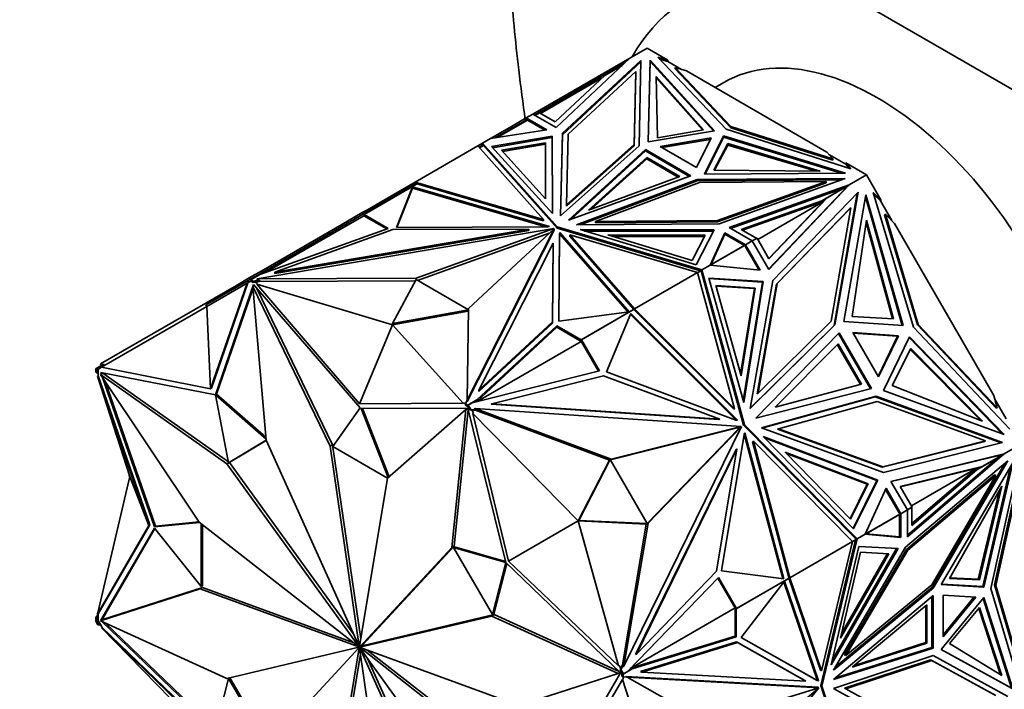
# Model space of a CAD drawing. Units: millimetres. Extents: x 0 to 1478, y 0 to 1758.
# Drawn here: x 178 to 236, y 453 to 492 of the extents above; entities that cross this region are included whole.
import ezdxf
from ezdxf import colors
from ezdxf.entities.mleader import LeaderData, LeaderLine
from ezdxf.math import Vec2, Vec3

# ---------------------------------------------------------------- set-up
doc = ezdxf.new("R2010")
doc.units = ezdxf.units.MM
doc.layers.add('DV5_Défaut', color=7, linetype='Continuous')
doc.layers.add('Défaut', color=7, linetype='Continuous')

# ---------------------------------------------------------------- blocks, each defined once
blk = doc.blocks.new('_DOT')
at = {"color": 0}
blk.add_line((0, 0), (-1, 0), dxfattribs=at)
at = {"color": 0, "const_width": 0.333}
blk.add_lwpolyline([(-0.1665, 0, 1), (0.1665, 0, 1)], format="xyb", close=True, dxfattribs=at)
blk = doc.blocks.new('SE4')
at = {"layer": 'DV5_Défaut', "color": 7, "linetype": 'Continuous', "lineweight": 35}
for p, q in [((229.078, 492.281), (333.73, 431.86)), ((214.715, 490.612), (213.696, 490.024)), ((215.937, 489.907), (214.715, 490.612)), ((208.006, 486.738), (213.696, 490.024)), ((209.37, 485.951), (213.696, 490.024)), ((214.36, 489.885), (209.745, 485.614)), ((214.358, 489.802), (209.745, 485.533)), ((213.69, 490.018), (213.696, 490.024)), ((213.696, 490.024), (213.696, 490.024)), ((214.248, 484.874), (214.36, 489.885)), ((214.891, 489.905), (214.784, 485.118)), ((214.891, 489.824), (214.786, 485.118)), ((214.891, 489.824), (214.891, 489.905)), ((218.681, 485.767), (214.891, 489.905)), ((218.616, 485.756), (214.891, 489.824)), ((219.356, 485.851), (215.34, 490.082)), ((215.34, 490.082), (215.937, 489.907)), ((215.937, 489.825), (215.448, 489.969)), ((215.937, 489.825), (215.937, 489.907)), ((216.748, 489.357), (215.937, 489.825)), ((212.498, 489.216), (208.386, 486.843)), ((210.078, 485.562), (214.054, 489.242)), ((213.248, 489.602), (212.233, 489.016)), ((213.379, 489.725), (212.498, 489.216)), ((212.498, 489.216), (212.518, 489.18)), ((214.054, 489.242), (213.958, 484.953)), ((214.054, 489.161), (214.054, 489.242)), ((216.358, 489.39), (216.358, 489.472)), ((219.639, 486.014), (216.358, 489.472)), ((216.358, 489.472), (217.036, 489.272)), ((216.358, 489.39), (219.639, 485.933)), ((225.281, 484.512), (217.036, 489.272)), ((208.467, 486.774), (212.047, 488.841)), ((212.233, 489.016), (209.325, 486.278)), ((213.958, 484.872), (214.054, 489.161)), ((215.251, 488.957), (215.332, 485.353)), ((218.036, 485.827), (215.251, 488.957)), ((217.973, 485.816), (215.253, 488.873)), ((219.23, 488.6), (218.715, 488.303)), ((205.798, 485.348), (207.666, 486.427)), ((205.911, 485.366), (207.688, 486.392)), ((207.618, 486.514), (206.757, 486.017)), ((208.006, 486.738), (207.618, 486.514)), ((207.618, 486.514), (208.833, 485.812)), ((207.618, 486.514), (207.618, 486.514)), ((207.618, 486.399), (207.618, 486.514)), ((207.618, 486.399), (207.618, 486.514)), ((207.62, 486.432), (207.647, 486.416)), ((207.62, 486.432), (207.62, 486.432)), ((207.647, 486.416), (207.62, 486.432)), ((207.62, 486.432), (207.62, 486.4)), ((207.688, 486.392), (207.634, 486.487)), ((207.687, 486.391), (207.666, 486.427)), ((207.688, 486.392), (208.721, 485.795)), ((208.006, 486.738), (208.006, 486.738)), ((208.006, 486.738), (209.37, 485.951)), ((208.386, 486.843), (208.106, 486.681)), ((208.408, 486.808), (208.147, 486.657)), ((208.386, 486.843), (208.407, 486.807)), ((209.325, 486.278), (208.408, 486.808)), ((206.757, 486.017), (205.526, 485.307)), ((208.833, 485.812), (205.526, 485.307)), ((206.807, 485.931), (206.757, 486.017)), ((214.784, 485.118), (218.681, 485.767)), ((215.332, 485.353), (218.036, 485.827)), ((226.685, 483.533), (219.356, 485.851)), ((219.639, 485.933), (219.639, 486.014)), ((225.628, 484.12), (219.639, 486.014)), ((219.639, 485.933), (225.628, 484.038)), ((205.526, 485.307), (205.055, 485.035)), ((205.526, 485.307), (205.526, 485.307)), ((205.526, 485.307), (205.526, 485.307)), ((209.144, 485.448), (205.582, 484.839)), ((209.144, 485.366), (205.646, 484.769)), ((209.144, 485.366), (209.144, 485.448)), ((209.154, 480.899), (209.144, 485.448)), ((209.154, 480.899), (209.144, 485.366)), ((209.745, 485.614), (209.637, 480.776)), ((209.745, 485.533), (209.639, 480.778)), ((209.745, 485.533), (209.745, 485.614)), ((209.986, 481.422), (210.078, 485.562)), ((218.473, 485.341), (215.486, 484.844)), ((215.595, 484.78), (218.428, 485.252)), ((217.611, 483.616), (218.473, 485.341)), ((218.086, 483.211), (219.21, 485.461)), ((218.127, 483.212), (219.21, 485.38)), ((219.21, 485.461), (226.378, 483.273)), ((219.21, 485.38), (219.21, 485.461)), ((219.21, 485.38), (226.117, 483.271)), ((204.783, 484.878), (201.099, 482.751)), ((205.055, 485.035), (204.783, 484.878)), ((204.783, 484.878), (204.783, 484.878)), ((204.783, 484.878), (208.627, 480.559)), ((205.089, 484.939), (204.851, 484.801)), ((205.103, 484.899), (204.879, 484.77)), ((205.055, 485.035), (205.032, 484.906)), ((205.041, 484.943), (205.035, 484.908)), ((205.041, 484.943), (205.056, 484.952)), ((205.041, 484.943), (205.075, 484.931)), ((205.055, 484.951), (205.055, 485.035)), ((209.429, 480.12), (205.055, 485.035)), ((205.055, 485.035), (205.055, 485.035)), ((205.055, 485.034), (205.103, 484.899)), ((205.075, 484.931), (205.055, 485.034)), ((205.056, 484.952), (205.075, 484.931)), ((205.103, 484.899), (209.429, 480.038)), ((205.582, 484.839), (209.154, 480.899)), ((206.162, 484.616), (208.745, 485.057)), ((208.752, 481.759), (206.162, 484.616)), ((206.226, 484.545), (208.745, 484.975)), ((208.745, 485.057), (208.745, 484.975)), ((208.745, 485.057), (208.752, 481.759)), ((208.745, 484.975), (208.752, 481.759)), ((209.637, 480.776), (214.248, 484.874)), ((213.958, 484.953), (209.986, 481.422)), ((209.986, 481.341), (213.958, 484.872)), ((210.099, 480.507), (214.615, 484.658)), ((210.246, 480.56), (214.615, 484.576)), ((213.958, 484.872), (213.958, 484.953)), ((214.615, 484.658), (217.29, 483.114)), ((214.615, 484.576), (214.615, 484.658)), ((214.615, 484.576), (217.203, 483.082)), ((215.486, 484.844), (217.611, 483.616)), ((218.634, 483.446), (219.456, 485.007)), ((218.677, 483.446), (219.456, 484.926)), ((219.456, 485.007), (219.456, 484.926)), ((219.456, 485.007), (224.878, 483.399)), ((219.456, 484.926), (224.595, 483.402)), ((211.28, 481.107), (214.698, 484.199)), ((211.432, 481.163), (214.698, 484.117)), ((214.698, 484.199), (214.698, 484.117)), ((214.698, 484.199), (216.635, 483.08)), ((214.698, 484.117), (216.549, 483.048)), ((225.281, 484.512), (225.628, 484.12)), ((226.38, 483.796), (225.429, 484.345)), ((225.628, 484.038), (225.628, 484.12)), ((224.878, 483.399), (218.634, 483.446)), ((226.38, 483.877), (226.685, 483.533)), ((227.602, 483.172), (226.38, 483.877)), ((226.38, 483.877), (226.38, 483.796)), ((226.585, 483.564), (226.38, 483.796)), ((217.29, 483.114), (210.099, 480.507)), ((210.566, 480.24), (217.664, 482.902)), ((216.635, 483.08), (211.28, 481.107)), ((217.664, 482.902), (226.343, 482.967)), ((217.664, 482.82), (217.664, 482.902)), ((217.664, 482.82), (226.112, 482.883)), ((226.378, 483.273), (218.086, 483.211)), ((226.343, 482.967), (218.946, 480.302)), ((227.602, 483.172), (226.584, 482.584)), ((228.467, 481.675), (227.602, 483.172)), ((201.164, 482.673), (198.072, 480.887)), ((201.17, 482.629), (198.094, 480.852)), ((201.099, 482.751), (198.96, 481.516)), ((200.95, 482.48), (199.995, 480.095)), ((200.95, 482.398), (200.028, 480.095)), ((200.95, 482.459), (200.944, 482.43)), ((200.944, 482.43), (200.945, 482.431)), ((200.962, 482.441), (200.945, 482.431)), ((208.992, 480.138), (200.95, 482.48)), ((200.95, 482.48), (200.95, 482.459)), ((200.964, 482.442), (200.95, 482.459)), ((200.95, 482.434), (200.95, 482.398)), ((208.778, 480.118), (200.95, 482.398)), ((200.962, 482.441), (200.964, 482.442)), ((208.627, 480.559), (201.099, 482.751)), ((201.099, 482.751), (201.099, 482.751)), ((201.099, 482.751), (201.1, 482.751)), ((201.1, 482.751), (201.138, 482.658)), ((201.164, 482.673), (201.19, 482.643)), ((201.19, 482.643), (201.168, 482.631)), ((201.168, 482.631), (201.17, 482.629)), ((201.168, 482.631), (201.169, 482.628)), ((208.627, 480.477), (201.19, 482.643)), ((210.788, 480.241), (217.664, 482.82)), ((217.801, 482.735), (211.685, 480.441)), ((225.23, 482.79), (217.801, 482.735)), ((218.856, 480.495), (225.23, 482.79)), ((218.856, 480.413), (225.23, 482.709)), ((219.529, 480.086), (226.584, 482.583)), ((219.616, 480.035), (226.218, 482.372)), ((221.849, 477.642), (226.527, 482.548)), ((221.858, 477.627), (226.584, 482.584)), ((224.979, 481.657), (226.218, 482.372)), ((225.23, 482.709), (225.23, 482.79)), ((226.527, 482.548), (225.288, 481.832)), ((226.584, 482.583), (226.218, 482.372)), ((226.584, 482.583), (226.285, 482.294)), ((226.294, 482.304), (226.379, 482.386)), ((226.432, 482.448), (226.379, 482.386)), ((226.381, 482.387), (226.379, 482.386)), ((226.432, 482.448), (226.584, 482.583)), ((226.432, 482.448), (226.451, 482.455)), ((226.478, 482.519), (226.484, 482.526)), ((226.584, 482.584), (226.584, 482.583)), ((225.288, 481.832), (221.873, 478.251)), ((227.115, 482.152), (222.093, 476.98)), ((225.238, 481.803), (225.041, 481.597)), ((225.288, 481.832), (225.238, 481.803)), ((225.698, 474.339), (227.06, 482.095)), ((225.748, 474.368), (227.115, 482.152)), ((227.573, 482.012), (226.268, 474.574)), ((227.551, 481.885), (229.699, 474.33)), ((229.758, 474.326), (227.573, 482.012)), ((230.356, 474.239), (228.002, 482.142)), ((228.002, 482.142), (228.467, 481.675)), ((228.417, 481.646), (228.035, 482.029)), ((228.417, 481.646), (228.467, 481.675)), ((197.994, 480.958), (198.255, 481.109)), ((198.429, 481.209), (198.255, 481.109)), ((198.305, 481.022), (198.255, 481.109)), ((198.96, 481.516), (198.429, 481.209)), ((198.479, 481.123), (198.429, 481.209)), ((199.01, 481.429), (198.96, 481.516)), ((209.986, 481.341), (209.986, 481.422)), ((224.979, 481.657), (220.237, 479.978)), ((225.041, 481.597), (220.325, 479.927)), ((225.041, 481.597), (221.216, 479.389)), ((221.865, 478.266), (225.041, 481.597)), ((226.641, 481.219), (222.314, 476.763)), ((222.364, 476.792), (226.691, 481.247)), ((224.979, 481.657), (224.827, 481.569)), ((225.041, 481.597), (224.827, 481.569)), ((225.041, 481.597), (225.041, 481.597)), ((226.691, 481.247), (225.521, 474.585)), ((226.641, 481.219), (226.691, 481.247)), ((229.085, 480.489), (228.417, 481.646)), ((198.082, 480.778), (192.293, 477.436)), ((197.994, 480.958), (196.795, 480.266)), ((198.072, 480.887), (197.018, 480.279)), ((198.044, 480.872), (197.994, 480.958)), ((198.072, 480.887), (198.122, 480.801)), ((198.082, 480.778), (198.123, 480.802)), ((199.428, 480), (198.082, 480.778)), ((199.515, 480.032), (198.094, 480.852)), ((198.123, 480.802), (198.094, 480.852)), ((208.627, 480.477), (208.627, 480.559)), ((228.665, 480.832), (228.715, 480.86)), ((228.665, 480.832), (230.589, 474.373)), ((230.639, 474.402), (228.715, 480.86)), ((228.715, 480.86), (229.244, 480.329)), ((197.018, 480.279), (191.715, 477.218)), ((191.812, 477.078), (209.251, 480.019)), ((191.982, 477.324), (199.515, 480.032)), ((196.795, 480.266), (192.088, 477.548)), ((192.85, 477.473), (207.773, 479.989)), ((199.794, 479.969), (192.85, 477.473)), ((196.845, 480.179), (196.795, 480.266)), ((197.018, 480.279), (197.068, 480.192)), ((207.773, 479.989), (199.794, 479.969)), ((199.995, 480.095), (208.88, 480.119)), ((209.251, 480.019), (201.152, 477.113)), ((204.161, 469.949), (209.255, 480.017)), ((209.255, 480.017), (204.222, 475.341)), ((207.773, 479.908), (207.773, 479.989)), ((208.88, 480.119), (208.992, 480.138)), ((209.251, 480.012), (209.251, 480.019)), ((209.255, 479.935), (209.255, 480.017)), ((209.429, 480.038), (209.429, 480.12)), ((217.942, 477.594), (209.429, 480.12)), ((209.429, 480.038), (217.849, 477.54)), ((218.946, 480.302), (210.566, 480.24)), ((217.604, 477.899), (210.779, 479.961)), ((210.779, 479.961), (218.658, 479.955)), ((211.685, 480.441), (218.856, 480.495)), ((211.685, 480.359), (211.685, 480.441)), ((211.685, 480.359), (218.856, 480.413)), ((218.658, 479.955), (217.604, 477.899)), ((218.856, 480.413), (218.856, 480.495)), ((220.893, 479.298), (219.529, 480.086)), ((220.237, 479.978), (221.154, 479.449)), ((227.611, 480.514), (226.766, 474.862)), ((229.135, 474.731), (227.59, 480.377)), ((229.194, 474.727), (227.611, 480.514)), ((235.074, 470.231), (229.244, 480.329)), ((192.85, 477.391), (207.773, 479.908)), ((208.977, 479.758), (201.239, 476.981)), ((204.161, 469.867), (209.255, 479.935)), ((209.528, 474.592), (209.568, 479.721)), ((209.529, 474.592), (209.568, 479.639)), ((209.568, 479.721), (209.601, 479.786)), ((209.568, 479.721), (209.568, 479.639)), ((209.568, 479.639), (209.601, 479.704)), ((209.601, 479.786), (213.659, 475.143)), ((209.601, 479.786), (209.601, 479.704)), ((209.601, 479.704), (213.595, 475.134)), ((210.189, 479.575), (210.189, 479.656)), ((213.987, 475.311), (210.189, 479.656)), ((210.189, 479.656), (217.67, 477.437)), ((213.941, 475.281), (210.189, 479.575)), ((211.05, 479.879), (218.616, 479.873)), ((218.122, 479.643), (212.41, 479.647)), ((212.41, 479.647), (217.358, 478.152)), ((218.081, 479.561), (212.681, 479.565)), ((217.358, 478.152), (218.122, 479.643)), ((219.288, 479.775), (218.413, 477.866)), ((219.288, 479.694), (218.464, 477.896)), ((219.288, 479.694), (219.288, 479.775)), ((220.505, 479.074), (219.288, 479.775)), ((220.434, 479.033), (219.288, 479.694)), ((220.893, 479.298), (221.154, 479.449)), ((221.176, 479.458), (220.894, 479.296)), ((221.125, 479.432), (221.126, 479.43)), ((221.873, 478.251), (221.176, 479.458)), ((204.844, 470.548), (209.203, 479.163)), ((209.203, 479.163), (209.167, 474.557)), ((209.203, 479.082), (209.167, 474.475)), ((209.203, 479.082), (209.203, 479.163)), ((218.418, 477.866), (220.456, 479.043)), ((220.434, 479.033), (218.464, 477.896)), ((220.405, 479.016), (220.406, 479.014)), ((220.489, 479.065), (220.434, 479.033)), ((220.469, 479.02), (220.456, 479.043)), ((220.469, 479.02), (220.476, 479.009)), ((220.503, 478.993), (220.476, 479.009)), ((220.503, 478.993), (220.476, 479.009)), ((220.503, 478.962), (220.476, 479.009)), ((220.503, 478.993), (220.503, 478.962)), ((220.503, 478.993), (220.503, 478.993)), ((220.503, 478.962), (220.503, 478.993)), ((220.503, 478.962), (220.503, 478.962)), ((220.503, 478.962), (220.505, 478.959)), ((220.893, 479.298), (220.505, 479.074)), ((220.505, 479.074), (220.505, 479.074)), ((220.505, 479.074), (221.364, 477.584)), ((220.505, 479.074), (220.505, 478.958)), ((221.293, 477.591), (220.505, 478.958)), ((220.893, 479.298), (220.893, 479.298)), ((220.893, 479.298), (221.858, 477.627)), ((218.413, 477.866), (217.942, 477.594)), ((218.464, 477.896), (218.413, 477.866)), ((218.413, 477.866), (218.413, 477.866)), ((221.364, 477.584), (218.413, 477.866)), ((191.353, 477.124), (190.602, 476.69)), ((191.429, 477.053), (191.281, 476.967)), ((191.353, 477.124), (192.088, 477.548)), ((191.403, 477.037), (191.353, 477.124)), ((191.699, 477.208), (191.429, 477.053)), ((191.429, 477.053), (191.479, 476.966)), ((191.982, 477.324), (191.451, 477.017)), ((191.715, 477.218), (191.699, 477.208)), ((191.699, 477.208), (191.72, 477.173)), ((191.715, 477.218), (191.736, 477.182)), ((201.152, 477.113), (191.812, 477.078)), ((191.812, 476.997), (191.812, 477.078)), ((192.138, 477.461), (192.088, 477.548)), ((192.85, 477.391), (192.85, 477.473)), ((201.152, 477.031), (201.152, 477.113)), ((217.67, 477.437), (213.987, 475.311)), ((217.67, 477.437), (217.849, 477.54)), ((217.67, 477.437), (217.67, 477.437)), ((217.67, 477.437), (219.855, 469.452)), ((217.671, 477.435), (217.893, 477.563)), ((217.843, 477.534), (217.842, 477.537)), ((217.849, 477.54), (217.942, 477.594)), ((217.918, 477.469), (217.893, 477.563)), ((217.942, 477.594), (217.903, 477.524)), ((217.903, 477.524), (217.928, 477.517)), ((217.903, 477.524), (217.925, 477.505)), ((217.918, 477.469), (217.925, 477.505)), ((217.918, 477.469), (217.918, 477.469)), ((217.918, 477.469), (217.919, 477.466)), ((217.919, 477.466), (217.942, 477.594)), ((220.379, 468.479), (217.919, 477.466)), ((217.927, 477.506), (217.925, 477.505)), ((220.429, 468.508), (217.942, 477.594)), ((217.942, 477.594), (217.942, 477.594)), ((221.537, 476.915), (218.343, 477.119)), ((218.343, 477.119), (220.392, 469.813)), ((218.352, 477.086), (221.487, 476.886)), ((190.602, 476.69), (182.621, 472.082)), ((188.814, 475.542), (191.281, 476.967)), ((188.864, 475.456), (191.236, 476.826)), ((189.074, 470.612), (191.236, 476.826)), ((189.145, 470.653), (191.274, 476.847)), ((191.597, 476.75), (189.37, 470.268)), ((191.575, 476.521), (189.44, 470.309)), ((190.652, 476.604), (190.602, 476.69)), ((191.236, 476.826), (191.274, 476.847)), ((191.274, 476.847), (191.331, 476.88)), ((191.281, 476.967), (191.331, 476.88)), ((191.439, 476.943), (191.331, 476.88)), ((191.439, 476.943), (191.481, 476.967)), ((191.593, 476.854), (191.439, 476.943)), ((191.593, 476.936), (191.451, 477.017)), ((191.481, 476.967), (191.451, 477.017)), ((191.659, 476.678), (191.566, 476.624)), ((192.351, 467.598), (191.566, 476.624)), ((191.566, 476.624), (196.11, 467.25)), ((191.958, 476.997), (191.593, 476.936)), ((191.593, 476.936), (191.593, 476.854)), ((191.702, 476.873), (191.593, 476.854)), ((197.863, 469.497), (191.597, 476.75)), ((191.638, 476.703), (191.622, 476.656)), ((191.958, 476.916), (191.702, 476.873)), ((191.702, 476.873), (191.844, 476.791)), ((191.801, 476.514), (196.251, 467.332)), ((191.844, 476.791), (191.807, 476.769)), ((197.824, 469.745), (191.807, 476.769)), ((199.764, 474.376), (191.807, 476.769)), ((191.958, 476.997), (191.812, 476.997)), ((191.958, 476.997), (191.958, 476.916)), ((201.108, 476.95), (191.958, 476.916)), ((201.152, 477.031), (199.764, 474.458)), ((204.221, 475.259), (201.152, 477.031)), ((218.752, 476.681), (221.068, 476.534)), ((220.238, 471.384), (218.752, 476.681)), ((218.761, 476.648), (221.018, 476.505)), ((221.018, 476.505), (220.209, 471.487)), ((221.068, 476.534), (220.238, 471.384)), ((220.363, 469.916), (221.487, 476.886)), ((220.392, 469.813), (221.537, 476.915)), ((222.093, 476.98), (220.773, 469.464)), ((221.068, 476.534), (221.018, 476.505)), ((222.314, 476.763), (221.185, 470.331)), ((221.235, 470.36), (222.364, 476.792)), ((221.487, 476.886), (221.537, 476.915)), ((222.314, 476.763), (222.364, 476.792)), ((188.864, 475.456), (182.679, 471.885)), ((188.814, 475.542), (188.864, 475.456)), ((188.864, 475.456), (189.074, 470.612)), ((204.222, 475.341), (204.161, 469.949)), ((199.764, 474.458), (204.221, 475.259)), ((199.764, 474.376), (204.22, 475.178)), ((213.659, 475.143), (209.528, 474.592)), ((210.84, 473.494), (213.916, 475.27)), ((210.862, 473.503), (213.954, 475.289)), ((213.761, 475.035), (212.341, 471.622)), ((213.631, 475.105), (213.634, 475.104)), ((213.653, 475.115), (213.652, 475.117)), ((219.947, 468.781), (213.738, 474.979)), ((220.032, 468.776), (213.761, 475.035)), ((213.889, 475.251), (213.887, 475.253)), ((213.916, 475.27), (213.919, 475.269)), ((213.967, 475.251), (213.954, 475.289)), ((213.967, 475.251), (213.987, 475.31)), ((213.967, 475.251), (213.967, 475.251)), ((213.967, 475.251), (213.967, 475.251)), ((219.805, 469.423), (213.967, 475.251)), ((213.967, 475.251), (213.967, 475.251)), ((213.987, 475.311), (213.987, 475.311)), ((213.987, 475.31), (213.987, 475.311)), ((219.855, 469.452), (213.987, 475.311)), ((226.766, 474.862), (229.194, 474.727)), ((199.764, 474.376), (197.824, 469.745)), ((199.764, 474.458), (199.764, 474.376)), ((199.764, 474.376), (203.909, 469.782)), ((209.418, 474.233), (204.713, 469.869)), ((209.418, 474.314), (204.728, 469.965)), ((209.167, 474.557), (204.844, 470.548)), ((209.167, 474.475), (204.844, 470.466)), ((209.167, 474.475), (209.167, 474.557)), ((210.84, 473.494), (209.418, 474.314)), ((209.418, 474.314), (209.418, 474.233)), ((210.852, 473.405), (209.418, 474.233)), ((220.773, 469.464), (225.748, 474.368)), ((220.777, 469.489), (225.698, 474.339)), ((225.521, 474.585), (221.235, 470.36)), ((225.697, 474.338), (225.748, 474.368)), ((226.268, 474.574), (229.758, 474.326)), ((236.024, 468.248), (230.356, 474.239)), ((230.589, 474.373), (230.639, 474.402)), ((230.589, 474.373), (235.22, 469.478)), ((235.27, 469.507), (230.639, 474.402)), ((221.099, 468.894), (226.007, 473.911)), ((225.965, 473.869), (227.84, 470.621)), ((226.007, 473.911), (227.898, 470.636)), ((229.473, 473.729), (226.797, 473.919)), ((226.797, 473.919), (228.3, 471.316)), ((229.423, 473.7), (226.816, 473.886)), ((229.423, 473.7), (228.28, 471.35)), ((228.3, 471.316), (229.473, 473.729)), ((228.602, 470.53), (230.132, 473.678)), ((229.423, 473.7), (229.473, 473.729)), ((230.106, 473.624), (235.575, 467.987)), ((230.132, 473.678), (235.696, 467.943)), ((204.739, 469.876), (210.852, 473.405)), ((210.84, 473.494), (210.81, 473.477)), ((210.81, 473.477), (210.852, 473.405)), ((210.862, 473.503), (210.812, 473.474)), ((211.857, 471.663), (210.812, 473.474)), ((211.916, 471.678), (210.862, 473.503)), ((222.23, 469.548), (225.932, 473.267)), ((225.89, 473.224), (227.244, 470.879)), ((225.932, 473.267), (227.302, 470.894)), ((229.101, 470.818), (230.198, 472.989)), ((230.171, 472.936), (234.289, 468.775)), ((230.198, 472.989), (234.418, 468.724)), ((182.468, 471.879), (182.319, 471.793)), ((182.795, 472.067), (182.468, 471.879)), ((182.468, 471.879), (182.518, 471.792)), ((182.616, 471.849), (182.518, 471.792)), ((182.616, 471.849), (182.679, 471.885)), ((182.671, 471.996), (182.621, 472.082)), ((189.074, 470.612), (182.679, 471.885)), ((182.795, 472.067), (182.845, 471.981)), ((182.319, 471.793), (182.369, 471.706)), ((182.339, 471.756), (182.34, 471.757)), ((182.339, 471.756), (182.339, 471.593)), ((182.339, 471.756), (182.368, 471.706)), ((182.339, 471.593), (182.409, 471.552)), ((182.368, 471.706), (182.409, 471.729)), ((182.518, 471.792), (182.409, 471.729)), ((182.409, 471.729), (182.409, 471.552)), ((182.409, 471.729), (182.409, 471.729)), ((182.409, 471.552), (182.48, 471.548)), ((182.443, 471.363), (182.48, 471.384)), ((185.45, 462.601), (182.443, 471.363)), ((184.349, 465.476), (182.443, 471.363)), ((182.48, 471.548), (182.48, 471.77)), ((182.48, 471.384), (182.48, 471.548)), ((185.521, 462.642), (182.48, 471.384)), ((182.763, 471.542), (182.622, 471.46)), ((190.046, 466.213), (182.622, 471.46)), ((182.622, 471.46), (188.412, 462.792)), ((189.366, 470.266), (182.639, 471.578)), ((182.639, 471.578), (182.67, 471.488)), ((182.73, 471.56), (182.741, 471.529)), ((182.743, 471.278), (185.787, 462.525)), ((190.128, 466.337), (182.763, 471.542)), ((204.525, 469.822), (211.916, 471.678)), ((212.167, 471.39), (205.606, 469.743)), ((218.982, 468.84), (212.167, 471.39)), ((212.341, 471.622), (219.931, 468.782)), ((182.92, 471.013), (185.858, 462.565)), ((227.302, 470.894), (222.23, 469.548)), ((234.418, 468.724), (229.101, 470.818)), ((189.145, 470.653), (189.074, 470.612)), ((190.142, 466.269), (189.366, 470.266)), ((189.37, 470.268), (189.44, 470.309)), ((189.37, 470.268), (192.345, 467.67)), ((189.44, 470.309), (192.336, 467.781)), ((204.844, 470.466), (204.844, 470.548)), ((227.898, 470.636), (221.099, 468.894)), ((221.185, 470.331), (221.235, 470.36)), ((221.43, 468.327), (228.164, 470.184)), ((221.453, 468.318), (228.114, 470.155)), ((228.114, 470.155), (228.164, 470.184)), ((228.114, 470.155), (235.512, 467.456)), ((228.164, 470.184), (235.589, 467.475)), ((235.696, 467.943), (228.602, 470.53)), ((235.074, 470.231), (235.27, 469.507)), ((197.824, 469.745), (203.909, 469.782)), ((203.909, 469.782), (203.946, 469.804)), ((203.946, 469.804), (204.056, 469.74)), ((204.056, 469.74), (204.161, 469.949)), ((204.197, 469.659), (204.056, 469.74)), ((204.056, 469.74), (204.056, 469.659)), ((204.209, 469.57), (204.056, 469.659)), ((204.161, 469.867), (204.161, 469.949)), ((204.197, 469.659), (204.168, 469.642)), ((204.168, 469.642), (204.209, 469.57)), ((204.219, 469.668), (204.169, 469.64)), ((204.209, 469.57), (204.169, 469.64)), ((204.197, 469.659), (204.728, 469.965)), ((204.209, 469.57), (204.209, 469.57)), ((204.318, 469.382), (204.209, 469.57)), ((204.219, 469.668), (204.489, 469.824)), ((204.368, 469.411), (204.219, 469.668)), ((204.489, 469.824), (204.525, 469.822)), ((204.704, 469.867), (204.825, 470.021)), ((204.825, 470.021), (204.728, 469.965)), ((205.556, 469.714), (205.606, 469.743)), ((205.556, 469.714), (218.932, 468.811)), ((205.606, 469.743), (218.982, 468.84)), ((228.238, 469.879), (222.436, 468.279)), ((234.593, 467.561), (228.238, 469.879)), ((235.801, 468.856), (235.133, 470.013)), ((196.264, 467.242), (197.863, 469.497)), ((204.193, 469.478), (197.927, 469.46)), ((197.927, 469.46), (199.507, 465.407)), ((198.013, 469.46), (199.572, 465.463)), ((204.082, 469.398), (199.471, 465.375)), ((203.251, 461.305), (204.082, 469.398)), ((203.392, 461.387), (204.214, 469.39)), ((204.196, 469.464), (204.082, 469.398)), ((206.42, 460.423), (204.193, 469.478)), ((204.368, 469.411), (204.318, 469.382)), ((204.416, 469.375), (204.318, 469.382)), ((204.695, 469.389), (204.368, 469.411)), ((204.416, 469.375), (204.516, 469.201)), ((204.645, 469.36), (204.416, 469.375)), ((204.516, 469.201), (204.479, 469.18)), ((206.574, 460.509), (204.479, 469.18)), ((210.664, 462.869), (204.479, 469.18)), ((204.571, 469.435), (204.621, 469.464)), ((204.695, 469.389), (204.571, 469.435)), ((212.602, 466.495), (204.621, 469.464)), ((204.621, 469.464), (220.251, 468.409)), ((204.695, 469.389), (204.645, 469.36)), ((212.502, 466.437), (204.645, 469.36)), ((219.805, 469.423), (219.855, 469.452)), ((235.22, 469.478), (235.27, 469.507)), ((220.251, 468.409), (212.602, 466.495)), ((213.353, 454.339), (220.255, 468.403)), ((220.255, 468.403), (214.772, 462.735)), ((218.932, 468.811), (218.982, 468.84)), ((219.931, 468.782), (220.032, 468.776)), ((220.201, 468.38), (220.083, 468.35)), ((220.205, 468.374), (220.119, 468.285)), ((220.201, 468.38), (220.251, 468.409)), ((220.205, 468.374), (220.255, 468.403)), ((220.379, 468.479), (220.429, 468.508)), ((226.932, 461.855), (220.379, 468.479)), ((227.055, 461.811), (220.429, 468.508)), ((220.033, 468.321), (212.56, 466.452)), ((220.069, 468.256), (214.714, 462.72)), ((219.082, 459.947), (220.418, 467.939)), ((220.033, 468.321), (220.083, 468.35)), ((220.099, 468.317), (220.033, 468.321)), ((220.069, 468.256), (220.099, 468.317)), ((220.069, 468.256), (220.119, 468.285)), ((220.149, 468.346), (220.083, 468.35)), ((220.149, 468.346), (220.099, 468.317)), ((220.119, 468.285), (220.149, 468.346)), ((220.418, 467.939), (220.462, 468.03)), ((220.425, 467.954), (222.688, 459.478)), ((220.462, 468.03), (222.748, 459.47)), ((228.599, 465.712), (221.43, 468.327)), ((226.843, 462.395), (221.541, 467.823)), ((221.541, 467.823), (228.264, 465.263)), ((222.386, 468.25), (222.436, 468.279)), ((222.386, 468.25), (228.521, 466.012)), ((222.436, 468.279), (228.571, 466.041)), ((192.352, 467.597), (190.142, 466.269)), ((192.353, 467.595), (190.212, 466.31)), ((197.804, 455.502), (192.351, 467.598)), ((196.251, 467.332), (196.11, 467.25)), ((196.11, 467.25), (197.818, 455.501)), ((196.251, 467.332), (197.906, 455.949)), ((199.482, 465.385), (196.264, 467.242)), ((220.91, 467.51), (220.96, 467.538)), ((223.038, 459.539), (220.91, 467.51)), ((223.099, 459.527), (220.96, 467.538)), ((220.96, 467.538), (226.783, 461.653)), ((221.616, 467.747), (228.214, 465.235)), ((228.521, 466.012), (234.543, 467.532)), ((228.571, 466.041), (234.593, 467.561)), ((235.589, 467.475), (228.599, 465.712)), ((234.543, 467.532), (234.593, 467.561)), ((236.715, 467.388), (235.696, 466.8)), ((214.038, 455.024), (219.944, 467.059)), ((214.088, 455.053), (219.994, 467.088)), ((219.994, 467.088), (218.795, 459.911)), ((219.944, 467.059), (219.994, 467.088)), ((227.699, 465.048), (222.824, 466.904)), ((222.824, 466.904), (226.669, 462.969)), ((227.649, 465.019), (222.899, 466.828)), ((229.041, 465.185), (235.696, 466.799)), ((229.05, 465.171), (235.301, 466.687)), ((230.006, 461.939), (235.696, 466.8)), ((235.636, 466.768), (234.398, 466.053)), ((235.301, 466.687), (235.696, 466.799)), ((235.308, 466.689), (235.315, 466.691)), ((235.314, 466.69), (235.503, 466.736)), ((235.422, 466.721), (235.314, 466.69)), ((235.314, 466.69), (235.315, 466.691)), ((235.331, 466.589), (235.696, 466.799)), ((235.422, 466.721), (235.503, 466.736)), ((235.424, 466.722), (235.422, 466.721)), ((235.696, 466.799), (235.503, 466.736)), ((235.503, 466.736), (235.636, 466.768)), ((235.503, 466.736), (235.518, 466.749)), ((235.503, 466.736), (235.503, 466.736)), ((235.503, 466.736), (235.503, 466.736)), ((235.586, 466.739), (235.596, 466.742)), ((235.696, 466.8), (235.696, 466.799)), ((190.188, 466.295), (190.046, 466.213)), ((197.795, 455.497), (190.046, 466.213)), ((190.142, 466.269), (190.212, 466.31)), ((190.188, 466.295), (190.187, 466.295)), ((197.493, 456.193), (190.188, 466.295)), ((212.502, 466.437), (210.664, 462.87)), ((212.552, 466.466), (210.714, 462.899)), ((212.502, 466.437), (212.602, 466.495)), ((212.552, 466.466), (212.502, 466.437)), ((212.503, 466.437), (212.502, 466.437)), ((214.722, 462.707), (212.552, 466.466)), ((235.908, 466.4), (229.902, 461.326)), ((230.006, 462.04), (235.331, 466.589)), ((231.442, 458.957), (235.72, 466.241)), ((231.512, 458.916), (235.908, 466.4)), ((236.191, 466.277), (231.991, 459.126)), ((235.331, 466.589), (234.091, 465.873)), ((234.502, 458.975), (236.191, 466.277)), ((234.912, 458.907), (236.569, 466.413)), ((184.278, 465.517), (184.319, 465.566)), ((184.278, 465.517), (184.349, 465.476)), ((228.521, 466.012), (228.571, 466.041)), ((234.398, 466.053), (229.589, 464.887)), ((234.348, 466.024), (229.598, 464.872)), ((235.128, 465.565), (229.953, 461.193)), ((230.024, 461.152), (235.198, 465.524)), ((230.246, 463.749), (234.071, 465.957)), ((234.071, 465.957), (230.267, 462.707)), ((234.091, 465.873), (230.267, 462.606)), ((235.198, 465.524), (231.436, 459.118)), ((233.94, 465.786), (234.071, 465.957)), ((233.94, 465.786), (234.091, 465.873)), ((234.398, 466.053), (234.348, 466.024)), ((234.431, 459.016), (236.059, 466.052)), ((235.128, 465.565), (235.198, 465.524)), ((184.349, 465.476), (182.443, 457.389)), ((184.349, 465.476), (185.45, 462.601)), ((199.471, 465.375), (197.83, 455.493)), ((226.645, 462.993), (227.649, 465.019)), ((226.669, 462.969), (227.699, 465.048)), ((228.214, 465.235), (226.819, 462.419)), ((228.264, 465.263), (226.843, 462.395)), ((227.699, 465.048), (227.649, 465.019)), ((228.214, 465.234), (228.264, 465.263)), ((230.006, 463.514), (229.041, 465.185)), ((235.55, 464.914), (232.469, 459.484)), ((234.232, 459.415), (235.55, 464.914)), ((236.478, 465.244), (235.125, 459.111)), ((235.195, 459.07), (236.549, 465.204)), ((228.757, 464.779), (227.526, 462.083)), ((229.518, 463.348), (228.728, 464.714)), ((229.618, 463.29), (228.757, 464.779)), ((229.589, 464.887), (230.286, 463.679)), ((234.161, 459.456), (235.411, 464.669)), ((227.528, 462.087), (229.566, 463.264)), ((227.577, 462.112), (229.547, 463.249)), ((229.518, 463.233), (229.516, 463.235)), ((229.518, 463.348), (229.618, 463.29)), ((229.518, 463.348), (229.52, 463.345)), ((229.547, 463.329), (229.52, 463.345)), ((229.547, 463.329), (229.52, 463.345)), ((229.547, 463.297), (229.52, 463.345)), ((229.52, 463.345), (229.52, 463.345)), ((229.547, 463.249), (229.546, 461.926)), ((229.547, 463.329), (229.547, 463.297)), ((229.547, 463.329), (229.547, 463.329)), ((229.547, 463.297), (229.547, 463.329)), ((229.547, 463.297), (229.554, 463.286)), ((229.547, 463.249), (229.602, 463.281)), ((229.566, 463.264), (229.554, 463.286)), ((229.618, 463.29), (229.617, 461.886)), ((230.006, 463.514), (229.618, 463.29)), ((229.618, 463.29), (229.618, 463.29)), ((230.286, 463.679), (230.004, 463.517)), ((230.267, 463.665), (230.006, 463.514)), ((230.006, 463.514), (230.006, 463.514)), ((230.006, 463.514), (230.006, 461.939)), ((230.236, 463.651), (230.238, 463.648)), ((230.267, 462.606), (230.267, 463.665)), ((185.45, 462.601), (182.443, 457.389)), ((182.48, 457.411), (185.521, 462.642)), ((185.521, 462.642), (185.45, 462.601)), ((185.787, 462.525), (188.437, 462.773)), ((185.858, 462.565), (188.404, 462.804)), ((188.412, 462.792), (197.789, 455.484)), ((188.539, 462.693), (188.539, 459.016)), ((188.61, 462.638), (188.61, 459.057)), ((210.664, 462.869), (206.574, 460.509)), ((210.714, 462.899), (210.664, 462.87)), ((210.664, 462.87), (214.672, 462.678)), ((210.664, 462.869), (213.036, 454.359)), ((210.714, 462.899), (214.722, 462.707)), ((214.672, 462.677), (213.275, 454.413)), ((214.772, 462.735), (213.353, 454.339)), ((214.672, 462.677), (214.772, 462.735)), ((214.722, 462.707), (214.672, 462.678)), ((214.675, 462.68), (214.672, 462.677)), ((185.787, 462.451), (182.639, 457.034)), ((185.815, 462.417), (182.71, 457.075)), ((185.787, 462.525), (185.858, 462.565)), ((188.539, 459.016), (185.787, 462.451)), ((227.526, 462.083), (227.055, 461.811)), ((227.526, 462.083), (227.577, 462.112)), ((227.526, 462.083), (227.526, 462.083)), ((229.617, 461.886), (227.526, 462.083)), ((229.546, 461.926), (227.577, 462.112)), ((226.783, 461.653), (223.099, 459.527)), ((226.961, 461.757), (224.915, 453.216)), ((226.783, 461.653), (224.964, 454.065)), ((224.985, 453.175), (227.055, 461.811)), ((227.003, 461.784), (226.781, 461.656)), ((226.961, 461.757), (226.783, 461.653)), ((226.783, 461.653), (226.783, 461.653)), ((227.055, 461.811), (226.932, 461.855)), ((226.932, 461.855), (226.935, 461.852)), ((226.968, 461.84), (226.935, 461.852)), ((226.975, 461.812), (226.935, 461.852)), ((226.935, 461.852), (226.935, 461.852)), ((226.955, 461.753), (226.953, 461.755)), ((227.055, 461.81), (226.961, 461.757)), ((226.968, 461.84), (226.97, 461.841)), ((226.968, 461.84), (226.975, 461.812)), ((226.981, 461.837), (226.975, 461.812)), ((226.975, 461.812), (227.055, 461.81)), ((227.003, 461.784), (226.975, 461.812)), ((226.975, 461.812), (226.975, 461.812)), ((226.975, 461.812), (226.975, 461.812)), ((227.055, 461.811), (227.055, 461.811)), ((229.546, 461.926), (229.617, 461.886)), ((197.845, 455.479), (203.251, 461.305)), ((197.986, 455.56), (203.392, 461.387)), ((203.392, 461.387), (203.251, 461.305)), ((203.347, 461.303), (203.417, 461.344)), ((205.648, 457.37), (203.347, 461.303)), ((203.347, 461.303), (206.42, 460.423)), ((203.417, 461.344), (206.404, 460.489)), ((227.149, 461.365), (225.523, 454.424)), ((225.523, 454.424), (229.457, 461.25)), ((225.588, 454.699), (229.366, 461.254)), ((229.902, 461.326), (225.658, 454.1)), ((226.067, 455.993), (227.246, 461.026)), ((228.919, 460.942), (226.067, 455.993)), ((228.828, 460.947), (226.131, 456.269)), ((229.953, 461.193), (226.321, 455.009)), ((226.392, 454.968), (230.024, 461.152)), ((229.457, 461.25), (227.149, 461.365)), ((227.246, 461.026), (228.919, 460.942)), ((229.953, 461.193), (230.024, 461.152)), ((206.424, 460.418), (205.648, 457.37)), ((206.472, 460.371), (205.719, 457.41)), ((213.151, 453.961), (206.424, 460.418)), ((206.574, 460.509), (213.036, 454.359)), ((218.795, 459.911), (214.088, 455.053)), ((222.748, 459.47), (219.082, 459.947)), ((218.918, 459.55), (213.615, 454.077)), ((219.922, 457.695), (218.876, 459.507)), ((219.972, 457.724), (218.918, 459.55)), ((223.029, 459.486), (219.952, 457.71)), ((223.064, 459.51), (219.972, 457.724)), ((222.79, 459.327), (220.247, 456.025)), ((222.744, 459.322), (222.745, 459.325)), ((224.712, 453.532), (222.751, 459.276)), ((222.762, 459.336), (222.764, 459.333)), ((224.783, 453.491), (222.79, 459.327)), ((222.999, 459.469), (222.999, 459.472)), ((223.029, 459.49), (223.029, 459.486)), ((223.099, 459.527), (223.038, 459.539)), ((223.064, 459.51), (223.038, 459.539)), ((224.894, 454.106), (223.051, 459.502)), ((224.964, 454.065), (223.099, 459.527)), ((223.099, 459.527), (223.099, 459.527)), ((223.099, 459.527), (223.099, 459.527)), ((231.991, 459.126), (234.502, 458.975)), ((232.012, 459.162), (234.431, 459.016)), ((232.469, 459.484), (234.232, 459.415)), ((232.49, 459.521), (234.161, 459.456)), ((234.232, 459.415), (234.161, 459.456)), ((182.622, 457.008), (188.469, 458.878)), ((182.763, 457.09), (188.61, 458.96)), ((188.61, 458.96), (188.469, 458.878)), ((188.469, 458.878), (197.79, 455.469)), ((188.539, 459.016), (188.61, 459.057)), ((188.61, 458.96), (197.502, 455.708)), ((225.658, 454.1), (231.512, 458.916)), ((225.77, 454.291), (231.442, 458.957)), ((231.436, 459.118), (226.392, 454.968)), ((231.442, 458.957), (231.512, 458.916)), ((234.431, 459.016), (234.502, 458.975)), ((236.569, 453.313), (234.912, 458.907)), ((235.125, 459.111), (235.195, 459.07)), ((235.125, 459.111), (236.478, 454.54)), ((236.549, 454.499), (235.195, 459.07)), ((225.656, 453.562), (231.509, 458.486)), ((231.438, 458.426), (231.438, 455.438)), ((231.509, 458.486), (231.509, 455.398)), ((231.991, 455.314), (234.502, 458.364)), ((234.029, 458.397), (232.105, 458.513)), ((232.105, 458.513), (232.105, 456.058)), ((233.93, 458.403), (232.105, 456.185)), ((232.105, 456.058), (234.029, 458.397)), ((234.46, 458.313), (236.12, 453.053)), ((234.502, 458.364), (236.191, 453.013)), ((182.457, 457.447), (182.43, 457.402)), ((182.444, 457.394), (182.43, 457.402)), ((182.48, 457.411), (182.443, 457.389)), ((182.48, 457.374), (182.448, 457.392)), ((182.48, 457.247), (182.48, 457.411)), ((205.648, 457.37), (205.719, 457.41)), ((219.882, 457.765), (213.768, 454.235)), ((219.882, 456.109), (219.882, 457.765)), ((219.882, 457.765), (219.923, 457.693)), ((219.972, 457.724), (219.922, 457.695)), ((219.923, 457.693), (219.952, 457.71)), ((219.952, 456.068), (219.952, 457.71)), ((226.766, 454.285), (231.152, 457.936)), ((231.082, 457.877), (231.082, 455.74)), ((231.152, 457.936), (231.152, 455.699)), ((232.469, 455.671), (234.232, 457.776)), ((234.191, 457.727), (235.478, 453.842)), ((234.232, 457.776), (235.55, 453.799)), ((182.319, 457.024), (182.369, 457.053)), ((182.319, 457.024), (182.468, 456.767)), ((182.48, 457.373), (182.339, 457.202)), ((182.339, 457.202), (182.409, 457.161)), ((182.339, 457.202), (182.339, 457.039)), ((182.368, 457.055), (182.339, 457.039)), ((182.409, 456.984), (182.368, 457.055)), ((182.48, 457.247), (182.409, 457.161)), ((182.409, 457.161), (182.409, 456.984)), ((182.48, 457.025), (182.409, 456.984)), ((182.409, 456.984), (182.409, 456.984)), ((182.409, 456.984), (182.518, 456.795)), ((182.48, 457.025), (182.48, 457.247)), ((182.616, 456.789), (182.48, 457.025)), ((182.763, 457.09), (182.622, 457.008)), ((190.046, 453.628), (182.622, 457.008)), ((182.639, 457.034), (182.71, 457.075)), ((182.639, 457.034), (182.649, 457.024)), ((182.705, 456.97), (189.366, 450.577)), ((182.71, 457.075), (182.72, 457.065)), ((182.921, 456.872), (189.389, 450.665)), ((197.853, 455.464), (205.602, 457.286)), ((197.995, 455.545), (205.744, 457.367)), ((205.744, 457.367), (205.602, 457.286)), ((205.602, 457.286), (213.027, 453.905)), ((205.744, 457.367), (213.085, 454.025)), ((182.468, 456.767), (182.518, 456.795)), ((182.468, 456.767), (182.636, 456.755)), ((182.518, 456.795), (182.616, 456.789)), ((182.716, 456.615), (182.616, 456.789)), ((182.679, 456.594), (182.716, 456.615)), ((189.074, 450.405), (182.679, 456.594)), ((188.864, 450.283), (182.679, 456.594)), ((189.145, 450.446), (182.716, 456.615)), ((213.749, 454.216), (219.882, 456.109)), ((213.841, 454.182), (219.952, 456.068)), ((219.966, 455.771), (214.333, 454.031)), ((220.037, 455.73), (214.403, 453.991)), ((219.952, 456.068), (219.882, 456.109)), ((219.966, 455.771), (220.037, 455.73)), ((223.974, 453.499), (219.966, 455.771)), ((224.044, 453.458), (220.037, 455.73)), ((220.247, 456.025), (224.71, 453.495)), ((220.248, 456.026), (224.639, 453.536)), ((231.152, 455.699), (226.766, 454.285)), ((231.082, 455.74), (226.89, 454.389)), ((231.152, 455.699), (231.082, 455.74)), ((235.55, 453.799), (232.469, 455.671)), ((197.795, 455.45), (190.046, 453.628)), ((197.804, 455.435), (192.398, 449.608)), ((196.178, 445.539), (197.818, 455.42)), ((197.833, 455.509), (197.789, 455.484)), ((197.831, 455.493), (197.79, 455.469)), ((197.937, 455.532), (197.795, 455.45)), ((197.804, 455.502), (197.795, 455.497)), ((197.853, 455.463), (197.804, 455.435)), ((197.833, 455.509), (197.818, 455.501)), ((197.859, 455.444), (197.818, 455.42)), ((197.859, 455.429), (197.831, 455.413)), ((199.539, 443.664), (197.831, 455.413)), ((197.986, 455.56), (197.845, 455.479)), ((197.853, 455.417), (197.845, 455.412)), ((197.845, 455.412), (203.297, 443.316)), ((197.995, 455.545), (197.853, 455.464)), ((197.853, 455.417), (205.602, 444.7)), ((207.18, 452.035), (197.859, 455.444)), ((197.874, 455.438), (197.859, 455.43)), ((207.237, 448.121), (197.859, 455.43)), ((207.251, 448.302), (198.288, 455.287)), ((231.509, 455.398), (225.656, 453.562)), ((231.438, 455.438), (225.775, 453.663)), ((231.438, 455.438), (231.509, 455.398)), ((236.191, 453.013), (231.991, 455.314)), ((236.12, 453.053), (231.992, 455.315)), ((196.328, 445.673), (197.884, 455.046)), ((198.298, 454.802), (203.438, 443.398)), ((214.038, 455.024), (214.088, 455.053)), ((225.658, 453.027), (231.512, 454.971)), ((226.321, 455.009), (226.392, 454.968)), ((231.365, 454.722), (226.321, 453.047)), ((231.436, 454.681), (226.392, 453.006)), ((231.365, 454.722), (231.436, 454.681)), ((235.128, 452.661), (231.365, 454.722)), ((235.198, 452.62), (231.436, 454.681)), ((231.512, 454.971), (235.908, 452.563)), ((210.003, 448.544), (213.151, 453.961)), ((213.141, 453.971), (213.027, 453.905)), ((213.036, 454.359), (213.074, 454.38)), ((213.074, 454.38), (213.174, 454.206)), ((213.131, 454.118), (213.174, 454.206)), ((213.181, 454.147), (213.131, 454.118)), ((213.239, 453.93), (213.131, 454.118)), ((213.174, 454.206), (213.275, 454.413)), ((213.181, 454.147), (213.325, 454.442)), ((213.329, 453.889), (213.181, 454.147)), ((213.239, 453.752), (213.239, 453.93)), ((213.239, 453.93), (213.281, 453.858)), ((213.239, 453.93), (213.239, 453.93)), ((213.279, 453.861), (213.239, 453.93)), ((213.325, 454.442), (213.275, 454.413)), ((213.325, 454.442), (213.303, 454.31)), ((213.303, 454.31), (213.353, 454.339)), ((213.841, 454.182), (213.31, 453.875)), ((213.599, 454.045), (213.329, 453.889)), ((213.615, 454.077), (213.599, 454.045)), ((213.937, 454.237), (213.743, 454.21)), ((213.841, 454.182), (213.937, 454.237)), ((214.333, 454.031), (214.403, 453.991)), ((214.403, 453.991), (224.044, 453.458)), ((224.894, 454.106), (224.964, 454.065)), ((189.366, 450.577), (190.142, 453.626)), ((190.142, 453.626), (190.213, 453.666)), ((190.142, 453.626), (192.443, 449.692)), ((190.213, 453.666), (192.514, 449.733)), ((213.027, 453.905), (207.18, 452.035)), ((210.199, 448.312), (213.273, 453.563)), ((213.31, 453.711), (213.239, 453.752)), ((213.31, 453.585), (213.273, 453.563)), ((215.178, 447.677), (213.273, 453.563)), ((213.329, 453.889), (213.279, 453.861)), ((213.281, 453.858), (213.31, 453.875)), ((213.31, 453.711), (213.31, 453.875)), ((213.31, 453.711), (213.31, 453.585)), ((213.544, 453.699), (213.31, 453.711)), ((213.472, 453.74), (213.543, 453.699)), ((213.472, 453.74), (224.739, 453.117)), ((218.243, 451.055), (213.543, 453.699)), ((213.543, 453.699), (224.809, 453.077)), ((223.974, 453.499), (224.044, 453.458)), ((224.639, 453.536), (224.712, 453.532)), ((224.71, 453.495), (224.639, 453.536)), ((224.71, 453.495), (224.783, 453.491)), ((224.783, 453.491), (224.712, 453.532)), ((213.543, 439.439), (224.809, 453.071)), ((224.809, 453.077), (218.243, 451.055)), ((224.809, 453.071), (218.243, 447.51)), ((224.739, 453.117), (224.809, 453.077)), ((224.803, 453.075), (224.809, 453.071)), ((224.915, 453.216), (224.985, 453.175)), ((224.915, 453.216), (226.961, 447.039)), ((227.055, 446.93), (224.985, 453.175)), ((229.902, 450.702), (225.658, 453.027)), ((229.831, 450.743), (225.66, 453.028)), ((226.321, 453.047), (226.392, 453.006)), ((226.392, 453.006), (230.024, 451.016))]:
    blk.add_line(p, q, dxfattribs=at)
at = {"layer": 'DV5_Défaut', "color": 7, "linetype": 'Continuous', "lineweight": 18}
for p, q in [((207.634, 486.487), (207.654, 486.42)), ((220.469, 479.02), (220.489, 479.065)), ((229.602, 463.281), (229.554, 463.286))]:
    blk.add_line(p, q, dxfattribs=at)
at = {"layer": 'DV5_Défaut', "color": 7, "linetype": 'Continuous', "lineweight": 35}
for centre, major_axis, start_param, end_param in [((229.078, 472.685), (12, -20.785), 2.356194, 3.471324), ((228.23, 473.011), (9, -15.588), 0, 3.141593), ((197.824, 455.457), (-0.025, 0.0433), 0.176263, 0.612241), ((197.824, 455.457), (-0.025, 0.0433), 0.966656, 1.398549), ((197.824, 455.457), (-0.025, 0.0433), 5.679045, 6.110938), ((197.824, 455.457), (0.025, -0.0433), 4.888652, 5.32463), ((197.824, 455.457), (-0.025, 0.0433), 4.888652, 5.32463), ((197.824, 455.457), (0.025, -0.0433), 5.679045, 6.110938), ((197.824, 455.457), (0.025, -0.0433), 0.966656, 1.398549), ((197.824, 455.457), (0.025, -0.0433), 0.176263, 0.612241)]:
    blk.add_ellipse(centre, major_axis=major_axis, ratio=0.57735, start_param=start_param, end_param=end_param, dxfattribs=at)
blk.add_open_spline([(206.405, 502.152), (206.412, 501.192), (206.433, 498.833), (206.652, 494.469), (207.071, 490.099), (207.425, 487.381), (207.566, 486.395)], degree=3, knots=[0, 0, 0, 0, 0.171255, 0.494484, 0.817543, 1, 1, 1, 1], dxfattribs=at)

msp = doc.modelspace()

# ---------------------------------------------------------------- block references
at = {"layer": 'Défaut'}
msp.add_blockref('SE4', (0, 0), dxfattribs=at)

# ---------------------------------------------------------------- leaders
at = {"layer": 'Défaut', "color": 7, "linetype": 'Continuous', "lineweight": 18}
ml = msp.add_multileader_mtext('Standard', dxfattribs=at)
ml.set_content('{\\pxsm0.9;\\fSolid Edge ISO|b1||i0||c0|p34;\\W1.;28/11/2018\\P}', color=256)
ml.set_leader_properties()
ml.set_arrow_properties(name='DOT')
ml.build(insert=Vec2(0, 0))
ml.multileader.update_dxf_attribs({"leader_type": 0, "dogleg_length": 0, "arrow_head_size": 12})
ctx = ml.context
ctx.base_point, ctx.char_height, ctx.arrow_head_size, ctx.landing_gap_size = Vec3(1390.407, 1750.708), 12, 12, 4.2
notes = []
notes.append((ctx, [(0, (0, 0, 0), (0, 0), (1, 0), 1, [])]))
ctx.mtext.insert = Vec3(1392.407, 1756.828)
for ctx, leaders in notes:
    for number, flags, end, landing, length, lines in leaders:
        leader = LeaderData()
        leader.index, (leader.has_last_leader_line, leader.has_dogleg_vector, leader.attachment_direction) = number, flags
        leader.last_leader_point, leader.dogleg_vector, leader.dogleg_length = Vec3(end), Vec3(landing), length
        for number, points, colour, breaks in lines:
            line = LeaderLine()
            line.index, line.vertices, line.color, line.breaks = number, Vec3.list(points), colors.encode_raw_color(colour), breaks
            leader.lines.append(line)
        ctx.leaders.append(leader)

doc.saveas('drawing.dxf')
